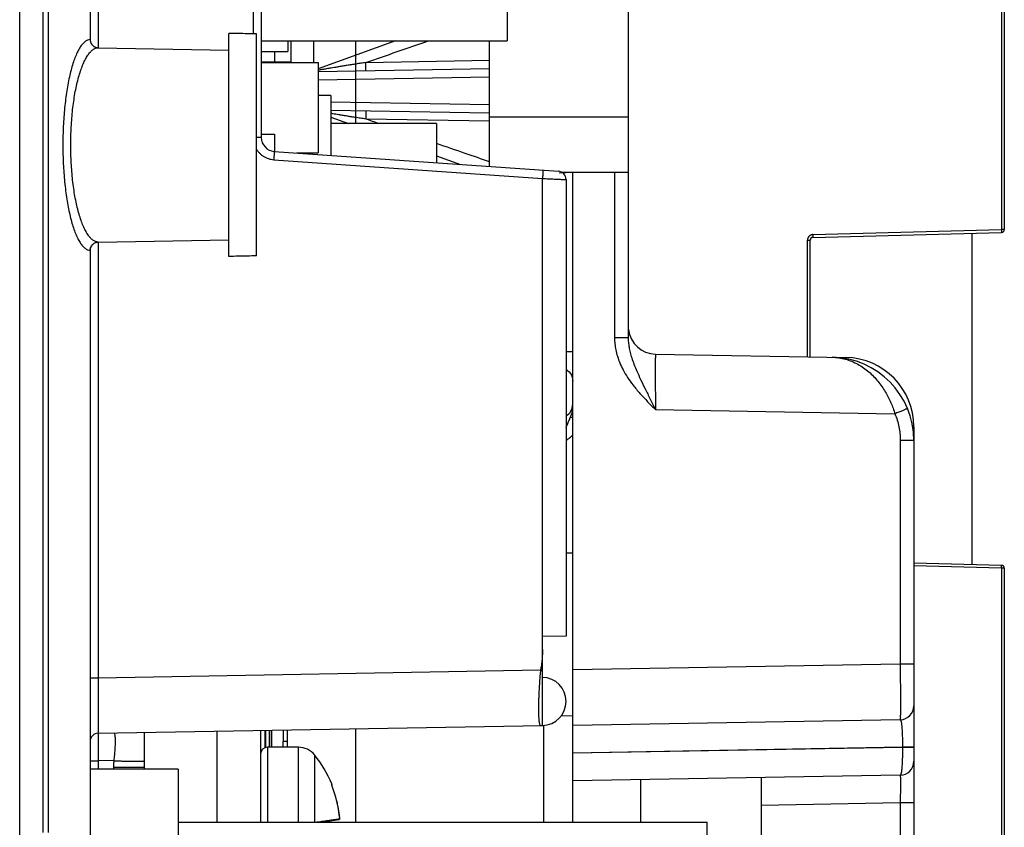
# Model space of a CAD drawing. Units: inches. Extents: x 0 to 34, y 0 to 22.
# Drawn here: x 24.2 to 24.7, y 16.5 to 16.9 of the extents above; entities that cross this region are included whole.
import ezdxf

# ---------------------------------------------------------------- set-up
doc = ezdxf.new("R2010")
doc.units = ezdxf.units.IN
doc.header["$LTSCALE"] = 1.87
doc.header["$MEASUREMENT"] = 0
doc.layers.get('0').update_dxf_attribs({"linetype": 'CONTINUOUS'})
doc.layers.add('DATUM_CURVE', color=7, linetype='CONTINUOUS')

msp = doc.modelspace()

# ---------------------------------------------------------------- linework, layer by layer
at = {"color": 7, "linetype": 'CONTINUOUS'}
for p, q in [((24.2008199388, 13.8971428992), (24.2008199388, 17.7820067274)), ((24.2341199388, 17.7631447896), (24.2341199388, 16.8666053668)), ((24.4884585215, 17.7434212113), (24.4884585215, 16.725619585)), ((24.3150232065, 17.6008857797), (24.3150232065, 16.8202832048)), ((24.2379843681, 17.592986942), (24.2379843681, 16.8626728948)), ((24.3111587772, 17.5942642061), (24.3111587772, 16.8692518195)), ((24.2118717428, 16.4920243846), (24.2118717428, 17.3251039335)), ((24.214453443, 16.4920243846), (24.214453443, 17.3251039335)), ((24.4312166081, 17.1989755567), (24.4312166081, 16.8659755567)), ((24.6662333247, 16.9957963489), (24.6662333247, 16.7767724041)), ((24.6649566196, 16.9611664176), (24.6649566196, 16.7767724041)), ((24.2341199388, 16.8666053668), (24.234134428, 16.8662680778)), ((24.2996711199, 16.7641227206), (24.2996711199, 16.8694622904)), ((24.3127813562, 16.7643641058), (24.3127813562, 16.8692209052)), ((24.2379843777, 16.8626728948), (24.2996711199, 16.8615961487)), ((24.3150232065, 16.8659755567), (24.4312166081, 16.8659755567)), ((24.3276172688, 16.8659755567), (24.3276172688, 16.8609805567)), ((24.3289856081, 16.8659755567), (24.3289856081, 16.855670911)), ((24.3396416081, 16.8659755567), (24.3396416081, 16.855670911)), ((24.3785190273, 16.8659755567), (24.3419726081, 16.852673748)), ((24.4229073404, 16.8066264647), (24.4229073404, 16.8659755567)), ((24.3150232065, 16.8609805567), (24.3276172688, 16.8609805567)), ((24.3213266081, 16.8609805567), (24.3213266081, 16.8559855567)), ((24.3150232065, 16.8559855567), (24.3289856081, 16.8559855567)), ((24.3150232065, 16.855670911), (24.3419726081, 16.855670911)), ((24.3419726081, 16.855670911), (24.3419726081, 16.8130102024)), ((24.3419726081, 16.8514019258), (24.4229073404, 16.8528146469)), ((24.3644537996, 16.8557268083), (24.4229073404, 16.8567471187)), ((24.3419726081, 16.847469454), (24.4229073404, 16.848882175)), ((24.3479666081, 16.8401680567), (24.3419726081, 16.8401680567)), ((24.3479666081, 16.8401680567), (24.3479666081, 16.8118668312)), ((24.3479666081, 16.8371408526), (24.4229073404, 16.8358327573)), ((24.3479666081, 16.8332083808), (24.4229073404, 16.8319002854)), ((24.3479666081, 16.8298595467), (24.356240609, 16.8268480567)), ((24.4229073404, 16.8300954268), (24.4884585215, 16.8300954268)), ((24.3979166081, 16.8268480567), (24.3479666081, 16.8268480567)), ((24.4229073404, 16.8279678136), (24.3644537996, 16.8289881239)), ((24.3979166081, 16.8268480567), (24.3979166081, 16.808373987)), ((24.3150232065, 16.8202832048), (24.3127813562, 16.8202832048)), ((24.3150232065, 16.8218530567), (24.3213266081, 16.8218530567)), ((24.3213266081, 16.8218530567), (24.3213266081, 16.8137440546)), ((24.3211210627, 16.8137440546), (24.4554328781, 16.8043520576)), ((24.331615639, 16.8130102024), (24.3419726081, 16.8130102024)), ((24.3979166081, 16.8116792335), (24.4091572832, 16.8075879624)), ((24.3209153471, 16.8098205645), (24.4479465013, 16.8009376809)), ((24.4557973335, 16.8036500396), (24.4622380491, 16.8038749543)), ((24.4570234669, 16.8038749543), (24.4884585215, 16.8038749543)), ((24.4622380491, 16.496915852), (24.4622380491, 16.8038749543)), ((24.482017806, 16.8038749543), (24.4820178091, 16.7256195956)), ((24.4479465013, 16.5425878542), (24.4479465013, 16.8009376809)), ((24.4590915924, 16.8004285676), (24.4590915924, 16.5847346959)), ((24.5757383761, 16.7744361422), (24.6649566196, 16.7767724041)), ((24.5757383761, 16.7731255678), (24.6649566196, 16.7754618297)), ((24.6662333247, 16.7767724041), (24.6649566196, 16.7767724041)), ((24.2379843681, 16.7709121162), (24.2379843681, 16.5651394304)), ((24.2379843777, 16.7709121162), (24.2996711199, 16.7719888623)), ((24.5731849661, 16.7167218333), (24.5731849661, 16.7718149934)), ((24.5731849661, 16.7718149934), (24.5744616711, 16.7718149934)), ((24.5744616711, 16.7166995483), (24.5744616711, 16.7718149934)), ((24.2341199388, 16.7669796442), (24.2341199388, 14.9000699337)), ((24.4884585215, 16.7256195973), (24.4820178091, 16.7256195956)), ((24.4622380491, 16.7191212457), (24.4590915924, 16.7191212457)), ((24.5013399526, 16.7179758927), (24.591290377, 16.7164058022)), ((24.5013399059, 16.6917594145), (24.6145386935, 16.6897835223)), ((24.6234939546, 16.6836352035), (24.6229231984, 16.6836352035)), ((24.6234939546, 16.6836352035), (24.6234939546, 13.9621269729)), ((24.6170532391, 16.6771935069), (24.6170532391, 16.5715146716)), ((24.6234939546, 16.6771935069), (24.6170532391, 16.6771935069)), ((24.4590915924, 16.6240720331), (24.4622380491, 16.6240720331)), ((24.6649566196, 16.6182058585), (24.6234939546, 16.6192915966)), ((24.6649566196, 16.6168952841), (24.6234939546, 16.6179810222)), ((24.6649566196, 16.6168952841), (24.6649566196, 14.7019500895)), ((24.6662333247, 16.6168952841), (24.6649566196, 16.6168952841)), ((24.6662333247, 16.6168952841), (24.6662333247, 14.6673201582)), ((24.4590914032, 16.5847351451), (24.4479465013, 16.5845406101)), ((24.2379843681, 16.5651394304), (24.4470036779, 16.5687878761)), ((24.6170532391, 16.5715146716), (24.4622380491, 16.5688123624)), ((24.6234939546, 16.5715146716), (24.6170532391, 16.5715146716)), ((24.2341199388, 16.5651394304), (24.2379843681, 16.5651394304)), ((24.4568973091, 16.5472482405), (24.4622380491, 16.5471783264)), ((24.2379843681, 16.5389229515), (24.4479465013, 16.5425878542)), ((24.4484005491, 16.5425878542), (24.4484005491, 16.496915852)), ((24.6170532391, 16.5452981926), (24.4622380491, 16.5425958834)), ((24.2598160018, 16.5218802434), (24.2598159959, 16.539304024)), ((24.2940206081, 16.5399010677), (24.2940206081, 16.496915852)), ((24.3146666081, 16.540261445), (24.3146666081, 16.496915852)), ((24.3166646081, 16.5402963202), (24.3166646081, 16.5320100639)), ((24.3272381473, 16.540480882), (24.3272381473, 16.535210852)), ((24.3179441672, 16.5323003795), (24.3179441672, 16.496915852)), ((24.3325582246, 16.5323003795), (24.3179441672, 16.5323003795)), ((24.3252838084, 16.535210852), (24.3272381473, 16.535210852)), ((24.3325582246, 16.496915852), (24.3325582246, 16.5323003795)), ((24.6180771208, 16.5322435689), (24.4622380491, 16.5295233878)), ((24.6180771208, 16.5321680877), (24.4622380491, 16.5294479066)), ((24.6180771208, 16.5322435689), (24.6180771208, 16.5321680877)), ((24.6234939546, 16.5322435689), (24.6180771208, 16.5322435689)), ((24.6234939546, 16.5321680877), (24.6180771208, 16.5321680877)), ((24.3402554965, 16.496915852), (24.3402554965, 16.5285859983)), ((24.2341199388, 16.525814712), (24.2379843681, 16.525814712)), ((24.2452662209, 16.5259418172), (24.2379843681, 16.525814712)), ((24.2379843681, 16.525814712), (24.2379843681, 16.5218802434)), ((24.2451930721, 16.5229307445), (24.2451930721, 16.5218802434)), ((24.2451930721, 16.5229307445), (24.2598160018, 16.5229307445)), ((24.2757449388, 16.5218802434), (24.2341199388, 16.5218802434)), ((24.2757449388, 16.5218802434), (24.2757449388, 16.4051441984)), ((24.6170532391, 16.5190777202), (24.4622380491, 16.516375411)), ((24.5513876554, 14.008478671), (24.5513876554, 16.5179315232)), ((24.3483080259, 16.5146406207), (24.3483080328, 16.5149251565)), ((24.3483080259, 16.5146406207), (24.3483351088, 16.514506587)), ((24.3483351088, 16.5147893824), (24.3483080328, 16.5149251593)), ((24.3483346914, 16.5145205317), (24.3483350906, 16.514506292)), ((24.3483351088, 16.5145181629), (24.3483351088, 16.5147893824)), ((24.3483384935, 16.5144989502), (24.3483351088, 16.5145181629)), ((24.3483393178, 16.5144948974), (24.3483377205, 16.5145029631)), ((24.3483402626, 16.5144902518), (24.3483384935, 16.5144989502)), ((24.3502288428, 16.5087147793), (24.3488308628, 16.5129998528)), ((24.4944416267, 16.496915852), (24.4944416267, 16.5169375265)), ((24.3513651871, 16.5039436103), (24.3502288428, 16.5087147793)), ((24.3520496596, 16.4994849064), (24.3513651871, 16.5039436103)), ((24.6170532391, 16.5059694807), (24.5513876554, 16.5048232837)), ((24.6170532391, 16.5059694807), (24.6170532391, 14.5330997823)), ((24.6234939546, 16.5059694807), (24.6170532391, 16.5059694807)), ((24.2757449388, 16.496915852), (24.5257414113, 16.496915852)), ((24.3434511596, 16.496915852), (24.351747208, 16.4980817855)), ((24.3517474657, 16.4980818552), (24.3518844332, 16.4981304844)), ((24.3520979554, 16.4986501057), (24.3520979125, 16.4988291288)), ((24.5257414113, 15.251443411), (24.5257414113, 16.496915852))]:
    msp.add_line(p, q, dxfattribs=at)
at = {"color": 3, "linetype": 'CONTINUOUS'}
for p, q in [((24.6510910018, 16.6185689425), (24.6510910018, 16.7750987457)), ((24.317108299, 16.5323003795), (24.317108299, 16.5403040649)), ((24.3189151062, 16.5323003795), (24.3189151062, 16.5403356028)), ((24.3196662511, 16.5403487141), (24.3196662511, 16.5323003795)), ((24.3197754039, 16.5403506193), (24.3197754039, 16.5323003795)), ((24.3252838084, 16.5404467689), (24.3252838084, 16.535210852))]:
    msp.add_line(p, q, dxfattribs=at)
at = {"color": 7, "linetype": 'CONTINUOUS'}
for points in [[(24.4590915924, 16.7107934149), (24.4597897262, 16.7103131129), (24.4605021846, 16.7096473874), (24.4611080078, 16.7088833411), (24.4615937893, 16.7080378818), (24.4619487802, 16.7071297201), (24.4621651272, 16.7061789543), (24.4622380465, 16.7052066235)], [(24.3488308534, 16.5129998474), (24.3487260388, 16.5132871759), (24.3486464367, 16.51351156), (24.34857441, 16.5137202224), (24.3485110252, 16.5139096722), (24.3484570552, 16.5140770189), (24.3484129681, 16.5142200543), (24.3483788924, 16.5143374969), (24.3483547099, 16.5144282311), (24.3483402626, 16.5144902518)], [(24.3520979125, 16.4988291288), (24.3520887603, 16.4990415674), (24.3520704677, 16.4992816092), (24.3520496595, 16.4994849065)], [(24.3518844332, 16.4981304844), (24.3520076885, 16.4982485303), (24.3520654846, 16.4983785867), (24.3520883657, 16.4985025614), (24.3520979554, 16.4986501057)]]:
    msp.add_lwpolyline(points, dxfattribs=at)
for centre, radius, start, end in [((24.2380530097, 16.8666053668), 0.0039330709, 184.9171326375, 269.0001391763), ((24.3215783247, 16.8202832048), 0.0065551181, 179.9999999999, 266.0000000001), ((24.4551585209, 16.8004285675), 0.0039330709, 6.586e-07, 86), ((24.664922301, 16.7767724041), 0.0013110236, 271.5, 360), ((24.2380530097, 16.7669796442), 0.0039330709, 138.8019128766, 180), ((24.5757726947, 16.7718149934), 0.0013110236, 91.4999999996, 179.9999999998), ((24.5015687577, 16.731084132), 0.0131102362, 186.7768910435, 268.999999994), ((24.5841632459, 16.6771935069), 0.0393307087, 0, 89), ((24.590718364, 16.6836352035), 0.0327755906, 0, 89), ((24.455682931, 16.6943253721), 0.0065551181, 301.437853392, 360), ((24.664922301, 16.6168952841), 0.0013110236, 0, 88.5), ((24.4477485377, 16.5539291813), 0.0113430547, 271.0000000001, 88.9999999999), ((24.6169388365, 16.5518522971), 0.006555113, 271.000002332, 0.000133622), ((24.2380530097, 16.5349904667), 0.0039330709, 90.9999966918, 179.9998104477), ((24.3179441672, 16.5290228205), 0.0032775591, 90, 180), ((24.3325582246, 16.5224677024), 0.0098326772, 38.479977525, 90), ((24.2954475044, 16.4929696709), 0.0572387888, 22.5554331087, 38.479977525), ((24.6169388365, 16.5256318238), 0.0065551127, 271.0000024544, 0.0001406319)]:
    msp.add_arc(centre, radius, start, end, dxfattribs=at)
for points, knots in [([(24.2341199388, 16.8665975804), (24.2337034936, 16.8665730267), (24.232824827, 16.8663532908), (24.2315956828, 16.8655849737), (24.2304137243, 16.8644059138), (24.2292768822, 16.862831129), (24.2281876635, 16.860874137), (24.2271532185, 16.8585522842), (24.226181425, 16.8558873782), (24.2252800323, 16.8529047441), (24.2244560664, 16.8496323782), (24.2237157035, 16.8461001945), (24.2230642235, 16.8423394239), (24.2225060371, 16.8383821388), (24.2220447349, 16.8342608955), (24.2216831464, 16.8300084784), (24.2214233993, 16.8256577353), (24.2212669719, 16.8212414878), (24.2212147337, 16.8167925061), (24.2212669718, 16.8123435244), (24.2214233993, 16.8079272769), (24.2216831463, 16.8035765338), (24.2220447348, 16.7993241167), (24.222506037, 16.7952028733), (24.2230642233, 16.7912455882), (24.2237157034, 16.7874848175), (24.2244560662, 16.7839526338), (24.225280032, 16.7806802678), (24.2261814247, 16.7776976336), (24.2271532182, 16.7750327275), (24.2281876632, 16.7727108746), (24.2292768819, 16.7707538824), (24.230413724, 16.7691790975), (24.2315956826, 16.7680000375), (24.2328248269, 16.7672317203), (24.2337034936, 16.7670119844), (24.2341199388, 16.7669874307)], [0, 0, 0, 0, 0.0116986549, 0.0248312146, 0.040196917, 0.0582380979, 0.0791330907, 0.1028985834, 0.1294481907, 0.1586281656, 0.1902390535, 0.224050277, 0.2598102376, 0.297253564, 0.3361062524, 0.3760892933, 0.416921103, 0.4583190045, 0.4999999943, 0.5416809842, 0.5830788858, 0.6239106957, 0.6638937369, 0.7027464257, 0.7401897525, 0.7759497135, 0.8097609376, 0.8413718262, 0.8705518017, 0.8971014098, 0.9208669034, 0.941761897, 0.9598030793, 0.9751687828, 0.988301344, 1, 1, 1, 1]), ([(24.3127813562, 16.8692209052), (24.311328027, 16.869249061), (24.308417978, 16.8693045034), (24.3040478984, 16.8693849652), (24.3011311407, 16.8694368057), (24.2996711199, 16.8694622904)], [0, 0, 0, 0, 0.3325695922, 0.6659109441, 1, 1, 1, 1]), ([(24.2341106089, 16.8605408889), (24.2341497133, 16.8605841613), (24.2345603252, 16.8610312534), (24.2353624444, 16.8617659718), (24.2366463527, 16.86248223), (24.2375536869, 16.8626626188), (24.237984379, 16.8626705076)], [0, 0, 0, 0, 0.0385429252, 0.4010891129, 0.7150040178, 1, 1, 1, 1]), ([(24.2341344481, 16.8662680795), (24.2341440921, 16.8661560552), (24.2341873797, 16.8658213344), (24.2343309487, 16.8652758361), (24.2346132933, 16.8646581914), (24.2349983159, 16.8640967859), (24.2354758281, 16.8636080716), (24.2360302717, 16.8632088051), (24.2366460406, 16.8629105728), (24.2373033523, 16.8627227307), (24.2377573885, 16.8626747678), (24.237984379, 16.8626705076)], [0, 0, 0, 0, 0.0584238085, 0.1751440341, 0.2921591904, 0.4100608173, 0.5276195297, 0.6459526795, 0.7638186382, 0.8818620036, 1, 1, 1, 1]), ([(24.2341106123, 16.7730441183), (24.2337213972, 16.7734748176), (24.2329181153, 16.7745210005), (24.2318194086, 16.7763718125), (24.2307520676, 16.7786317989), (24.2297543408, 16.7812272636), (24.2288344938, 16.7841311405), (24.2279999462, 16.7873137653), (24.2272571171, 16.7907437157), (24.2266113883, 16.7943884815), (24.2260671524, 16.7982149798), (24.2256278881, 16.8021899225), (24.2252962462, 16.8062800527), (24.2250741321, 16.8104522665), (24.2249627744, 16.8146736389), (24.2249627745, 16.8189113816), (24.2250741326, 16.8231327564), (24.2252962473, 16.8273049746), (24.2256278902, 16.8313951113), (24.2260671562, 16.8353700617), (24.2266113944, 16.8391965684), (24.2272571263, 16.8428413426), (24.2279999591, 16.8462713003), (24.228834511, 16.8494539309), (24.2297543628, 16.8523578111), (24.2307520946, 16.854953276), (24.2318194403, 16.8572132591), (24.2329181402, 16.859064046), (24.2337214097, 16.8601102069), (24.2341106089, 16.8605408889)], [0, 0, 0, 0, 0.019180753, 0.0435011433, 0.0710628233, 0.1017632971, 0.1354151689, 0.1717750374, 0.2105627164, 0.2514745548, 0.2941927906, 0.3383920186, 0.3837434368, 0.4299173585, 0.4765844035, 0.5234157491, 0.5700828206, 0.6162567938, 0.6616082848, 0.7058076015, 0.7485259354, 0.7894378731, 0.8282256441, 0.864585588, 0.8982375122, 0.9289380065, 0.9564996814, 0.9808200216, 1, 1, 1, 1]), ([(24.3644537996, 16.8557268083), (24.3636760131, 16.8556056524), (24.3621331642, 16.8553643451), (24.3598497645, 16.8550043081), (24.3576390452, 16.8546529443), (24.3555352426, 16.8543159922), (24.3535721851, 16.8539992809), (24.3517807646, 16.8537082985), (24.3501769014, 16.8534461803), (24.3487564841, 16.8532127737), (24.347497961, 16.8530049677), (24.346374532, 16.852818667), (24.345361128, 16.8526499589), (24.3444388732, 16.8524958819), (24.3435959542, 16.8523546027), (24.3428262599, 16.8522252134), (24.3422932187, 16.8521353633), (24.3420162879, 16.8520886118), (24.3419726047, 16.8520812354)], [0, 0, 0, 0, 0.1036880853, 0.2056996936, 0.3044926953, 0.3985462084, 0.4863512123, 0.5664166612, 0.6376105455, 0.7004200217, 0.7560278566, 0.8056319619, 0.8504227074, 0.8913538273, 0.9287981336, 0.9630031754, 0.9941640584, 1, 1, 1, 1]), ([(24.3644537996, 16.8517943365), (24.3645332078, 16.8517957226), (24.3644376819, 16.8520925079), (24.3644948596, 16.8523384801), (24.3644768191, 16.8527519092), (24.3644841314, 16.8532227991), (24.3644785433, 16.853781549), (24.3644735213, 16.8543954843), (24.3644648626, 16.8550510657), (24.3644577707, 16.8554992356), (24.3644537996, 16.8557268083)], [0, 0, 0, 0, 0.0605722047, 0.1342553184, 0.2342201472, 0.357439669, 0.5001761098, 0.6580971733, 0.8264085606, 1, 1, 1, 1]), ([(24.3644537996, 16.8289881239), (24.3635822527, 16.8291238833), (24.3619073361, 16.8293859762), (24.3594952002, 16.8297667635), (24.357280574, 16.8301192358), (24.3552564274, 16.8304438221), (24.3534155091, 16.8307410676), (24.3517493321, 16.8310117931), (24.3502466073, 16.8312573549), (24.3490040245, 16.8314614548), (24.3482606495, 16.8315840532), (24.3479665939, 16.8316326273)], [0, 0, 0, 0, 0.1584723106, 0.3045810236, 0.4387362739, 0.5613647088, 0.6728896205, 0.7737633658, 0.8646394838, 0.9464533975, 1, 1, 1, 1]), ([(24.3644537996, 16.8329205958), (24.3645332077, 16.8329192097), (24.3644376819, 16.8326224248), (24.3644948596, 16.8323764528), (24.3644768191, 16.8319630239), (24.3644841314, 16.8314921341), (24.3644785433, 16.8309333842), (24.3644735213, 16.8303194487), (24.3644648626, 16.829663867), (24.3644577707, 16.8292156968), (24.3644537996, 16.8289881239)], [0, 0, 0, 0, 0.0605721114, 0.1342551495, 0.2342199163, 0.3574394076, 0.5001758591, 0.6580969756, 0.8264084512, 1, 1, 1, 1]), ([(24.4229073404, 16.8087922498), (24.4190761302, 16.8101159445), (24.4107458861, 16.8129940689), (24.402415642, 16.8158721933), (24.3979166081, 16.817426623)], [0, 0, 0, 0, 0.4599157232, 1, 1, 1, 1]), ([(24.312763983, 16.8147069697), (24.3128845539, 16.8145148996), (24.3132555693, 16.8139643224), (24.3139555635, 16.8131125645), (24.3149097017, 16.8122094055), (24.3159709214, 16.8114309459), (24.3171236198, 16.8107899443), (24.3183476637, 16.8102984632), (24.3196177821, 16.8099654871), (24.3204833355, 16.8098507615), (24.3209153471, 16.8098205645)], [0, 0, 0, 0, 0.068976663, 0.2018310648, 0.3346804962, 0.4678048989, 0.6013594066, 0.7350593357, 0.8681928019, 1, 1, 1, 1]), ([(24.3211210627, 16.8137440546), (24.3212001971, 16.813738521), (24.3210893404, 16.8134474742), (24.3211335205, 16.8131991275), (24.3210938876, 16.812787652), (24.3210765553, 16.8123175081), (24.3210417572, 16.8117603513), (24.3210046415, 16.8111480572), (24.3209617194, 16.8104943323), (24.320931209, 16.8100474689), (24.3209153471, 16.8098205645)], [0, 0, 0, 0, 0.0605569154, 0.1342244595, 0.2341719724, 0.3573764415, 0.5001048687, 0.6580302137, 0.8263635981, 1, 1, 1, 1]), ([(24.4481522169, 16.804861171), (24.4482313509, 16.8048556374), (24.4481204947, 16.8045645917), (24.4481646747, 16.8043162458), (24.4481250418, 16.803904771), (24.4481077096, 16.8034346275), (24.4480729115, 16.8028774705), (24.4480357957, 16.8022651758), (24.4479928736, 16.8016114499), (24.4479623632, 16.8011645857), (24.4479465013, 16.8009376809)], [0, 0, 0, 0, 0.0605566391, 0.1342239552, 0.2341712771, 0.3573756472, 0.5001040994, 0.6580296005, 0.8263632542, 1, 1, 1, 1]), ([(24.4479465013, 16.8009376809), (24.4484342305, 16.8009153956), (24.4494003875, 16.8008712694), (24.4508276468, 16.8008060684), (24.452203292, 16.8007432295), (24.4535039702, 16.8006838141), (24.4547089248, 16.8006287714), (24.4557946484, 16.8005791751), (24.4567535363, 16.8005353726), (24.4575384216, 16.8004995185), (24.4582223478, 16.8004682761), (24.4585800286, 16.8004519368), (24.4589968042, 16.8004328979), (24.4589968042, 16.8004328978)], [0, 0, 0, 0, 0.1324116158, 0.2622968418, 0.3874849162, 0.5058649903, 0.615462877, 0.7144458397, 0.8011577927, 0.8741555955, 0.932227311, 0.9744086441, 1, 1, 1, 1]), ([(24.5757383761, 16.7744361422), (24.5756593803, 16.7744340741), (24.5755010657, 16.774422752), (24.5752657943, 16.7743842784), (24.5750344522, 16.7743244407), (24.5748095736, 16.7742438268), (24.5745932261, 16.7741432502), (24.574387063, 16.7740235665), (24.5741925713, 16.7738856591), (24.5740113015, 16.7737305916), (24.5738448201, 16.7735596695), (24.5736945832, 16.7733743895), (24.573561857, 16.7731763607), (24.573447665, 16.7729671747), (24.5733528416, 16.7727483431), (24.5732781832, 16.7725215196), (24.5732244404, 16.772288758), (24.5731921406, 16.7720525835), (24.5731849659, 16.7718940252), (24.5731849661, 16.7718149934)], [0, 0, 0, 0, 0.0585547901, 0.1174190963, 0.1764165762, 0.2353692287, 0.2941901814, 0.3529598635, 0.4117666291, 0.4706152538, 0.5294763496, 0.5883230089, 0.6471242484, 0.705879963, 0.7646758459, 0.8236007766, 0.8825797332, 0.941438613, 1, 1, 1, 1]), ([(24.5757383761, 16.7744361422), (24.5757395705, 16.7743904995), (24.5757418224, 16.7742997134), (24.5757447972, 16.7741647733), (24.5757473304, 16.7740328038), (24.5757493949, 16.7739052492), (24.5757509675, 16.7737835075), (24.5757520359, 16.7736689049), (24.5757525766, 16.7735627171), (24.5757526291, 16.7734660366), (24.5757520586, 16.7733801433), (24.575751299, 16.7733052965), (24.5757491394, 16.7732442985), (24.5757489857, 16.7731923922), (24.5757421373, 16.7731614079), (24.5757482057, 16.7731258252), (24.5757383761, 16.7731255678)], [0, 0, 0, 0, 0.1044361018, 0.2077222735, 0.3087286929, 0.4063505501, 0.4995201797, 0.5872188003, 0.668487744, 0.7424390747, 0.8082655206, 0.8652497084, 0.9127728411, 0.9503234466, 0.9775088119, 1, 1, 1, 1]), ([(24.6649566196, 16.7767724041), (24.664957814, 16.7767267614), (24.6649600658, 16.7766359753), (24.6649630407, 16.7765010352), (24.6649655739, 16.7763690658), (24.6649676384, 16.7762415111), (24.664969211, 16.7761197694), (24.6649702794, 16.7760051668), (24.6649708201, 16.7758989791), (24.6649708726, 16.7758022985), (24.6649703021, 16.7757164052), (24.6649695424, 16.7756415584), (24.6649673829, 16.7755805605), (24.6649672292, 16.7755286541), (24.6649603808, 16.7754976698), (24.6649664492, 16.7754620871), (24.6649566196, 16.7754618297)], [0, 0, 0, 0, 0.1044361005, 0.207722271, 0.3087286893, 0.4063505454, 0.4995201742, 0.5872187943, 0.668487738, 0.7424390693, 0.808265516, 0.8652497048, 0.9127728386, 0.9503234451, 0.9775088112, 1, 1, 1, 1]), ([(24.237984379, 16.7709145035), (24.2375536667, 16.7709223926), (24.23664631, 16.7711027941), (24.2353623923, 16.7718190785), (24.2345602953, 16.7725537879), (24.2341497011, 16.7730008633), (24.2341106123, 16.7730441183)], [0, 0, 0, 0, 0.285009674, 0.5989264349, 0.9614724764, 1, 1, 1, 1]), ([(24.2360875436, 16.7703869564), (24.2362684116, 16.7704914073), (24.2366633439, 16.770679383), (24.2373033523, 16.7708622803), (24.2377573886, 16.7709102432), (24.237984379, 16.7709145035)], [0, 0, 0, 0, 0.3148748056, 0.6573001631, 1, 1, 1, 1]), ([(24.3127813562, 16.7643641058), (24.311328027, 16.7643359501), (24.308417978, 16.7642805076), (24.3040478984, 16.7642000459), (24.3011311407, 16.7641482054), (24.2996711199, 16.7641227206)], [0, 0, 0, 0, 0.3325695922, 0.6659109441, 1, 1, 1, 1]), ([(24.4820178091, 16.7256195956), (24.4820178196, 16.7246900857), (24.4821180644, 16.722785004), (24.4825687744, 16.7198756248), (24.4833514182, 16.7168456196), (24.4845079383, 16.7136767345), (24.4860945335, 16.7103477387), (24.4881818113, 16.7068352776), (24.4908306442, 16.7031392669), (24.494031551, 16.6993144655), (24.4976039936, 16.695505247), (24.5001031266, 16.6929967113), (24.5013399059, 16.6917594145)], [0, 0, 0, 0, 0.0696000215, 0.1425533844, 0.220100658, 0.3035473615, 0.3947575349, 0.495832881, 0.6090856333, 0.7348665626, 0.8690053898, 1, 1, 1, 1]), ([(24.4884585427, 16.725619599), (24.4884585469, 16.7249115519), (24.488527669, 16.7234441875), (24.4888314954, 16.7211672959), (24.4893577407, 16.7187157974), (24.4901351355, 16.7160383054), (24.4912018876, 16.7130638199), (24.4926053556, 16.7096945153), (24.4943831803, 16.7058306609), (24.4965191481, 16.7014386215), (24.498880941, 16.6966820626), (24.5005204233, 16.6934019583), (24.5013399528, 16.6917593675)], [0, 0, 0, 0, 0.0581681671, 0.1204944181, 0.188512777, 0.2639573013, 0.3493750186, 0.4479787195, 0.5637156701, 0.6987441246, 0.8491931883, 1, 1, 1, 1]), ([(24.5013399526, 16.7179758927), (24.5012973678, 16.7179766318), (24.5013507103, 16.7177077783), (24.5012703838, 16.7174276093), (24.5012921726, 16.7167502129), (24.5012635053, 16.7159102569), (24.5012594643, 16.7148049474), (24.5012499545, 16.7134899935), (24.5012462737, 16.7119615278), (24.5012446632, 16.7102399682), (24.501246417, 16.7083399746), (24.5012511343, 16.7062803729), (24.5012589008, 16.7040807851), (24.5012696108, 16.7017625397), (24.5012831753, 16.6993479561), (24.5012994653, 16.6968600439), (24.5013183277, 16.6943223694), (24.5013324798, 16.6926165937), (24.5013399526, 16.6917594137)], [0, 0, 0, 0, 0.0048732322, 0.019282998, 0.0431226856, 0.0761711583, 0.1181174562, 0.1685550118, 0.2269968697, 0.2928803244, 0.3655734783, 0.444379795, 0.5285420136, 0.6172483469, 0.7096340437, 0.8048202918, 0.901918661, 1, 1, 1, 1]), ([(24.5848496614, 16.7165182253), (24.585906942, 16.7164997286), (24.588024679, 16.7163267479), (24.5911410361, 16.7156669691), (24.5941537344, 16.7146286666), (24.5970187062, 16.7132470954), (24.5997047648, 16.7115644909), (24.6021899484, 16.7096273226), (24.604460688, 16.7074830454), (24.6065128131, 16.7051755884), (24.6083471196, 16.702746093), (24.6099702707, 16.7002290175), (24.6113908405, 16.6976552782), (24.612620782, 16.6950480322), (24.6136716242, 16.6924279102), (24.6142675067, 16.690663074), (24.6145386935, 16.6897835223)], [0, 0, 0, 0, 0.0743384451, 0.1488935434, 0.2233763651, 0.2978077576, 0.3720147587, 0.4457758347, 0.518965601, 0.5912724235, 0.6626089376, 0.7327621392, 0.8016476459, 0.8691252136, 0.9352950077, 1, 1, 1, 1]), ([(24.591290377, 16.7164058022), (24.5913381652, 16.716404968), (24.591412585, 16.7162038552), (24.5914510704, 16.7160170029), (24.591476885, 16.7158551117), (24.5914847046, 16.7158024845)], [0, 0, 0, 0, 0.2204619106, 0.7517690054, 1, 1, 1, 1]), ([(24.4612089515, 16.6883365269), (24.4613021292, 16.6885825573), (24.4614760962, 16.6890414041), (24.461709998, 16.6896937463), (24.4618982678, 16.6902789114), (24.4620456727, 16.6908197548), (24.4621539459, 16.6913306056), (24.4622213486, 16.691814976), (24.4622380412, 16.692130264), (24.4622380433, 16.6922817137)], [0, 0, 0, 0, 0.1925629196, 0.3591757513, 0.5071906913, 0.6423799687, 0.7693107706, 0.8891470645, 1, 1, 1, 1]), ([(24.6204764976, 16.6923015244), (24.6205167827, 16.6922046965), (24.6200941168, 16.6921858832), (24.619825471, 16.6919841114), (24.6193021996, 16.6917937059), (24.618719634, 16.6915334666), (24.61801226, 16.6912386812), (24.6172254788, 16.6909061578), (24.6163688918, 16.690547341), (24.6154660898, 16.6901698244), (24.6148506269, 16.6899133408), (24.6145386935, 16.6897835223)], [0, 0, 0, 0, 0.0487792538, 0.1086039794, 0.1903224381, 0.2919647709, 0.4110798589, 0.5447948506, 0.6898845975, 0.8428495093, 1, 1, 1, 1]), ([(24.6145386935, 16.6897835223), (24.6149522387, 16.6887895563), (24.6156817835, 16.6867594091), (24.6164706972, 16.6836223759), (24.6169470887, 16.6804235103), (24.6170532215, 16.6782694991), (24.6170532391, 16.6771935069)], [0, 0, 0, 0, 0.2500345644, 0.5000718663, 0.7500980001, 1, 1, 1, 1]), ([(24.4590907538, 16.6833805343), (24.4593610835, 16.6840107083), (24.4598814426, 16.6851921407), (24.460607973, 16.6868353519), (24.4610299162, 16.6878634976), (24.4612089268, 16.6883365403)], [0, 0, 0, 0, 0.3816487387, 0.7184937443, 1, 1, 1, 1]), ([(24.4612089515, 16.6883365269), (24.4613174904, 16.6882745991), (24.4615784826, 16.6881278593), (24.461921786, 16.6879368043), (24.4621561556, 16.6878069827), (24.4622379493, 16.6877617355)], [0, 0, 0, 0, 0.3180641611, 0.7620820181, 1, 1, 1, 1]), ([(24.4590959764, 16.677085082), (24.4595511328, 16.6774345241), (24.4604565678, 16.6781518733), (24.4613312376, 16.6789070156), (24.4617609231, 16.6792984709)], [0, 0, 0, 0, 0.4968170217, 1, 1, 1, 1]), ([(24.6649566196, 16.6168952841), (24.6649578141, 16.6169409284), (24.664960066, 16.6170317176), (24.6649630409, 16.6171666625), (24.6649655741, 16.6172986362), (24.6649676386, 16.6174261947), (24.6649692112, 16.6175479396), (24.6649702796, 16.6176625446), (24.6649708202, 16.6177687338), (24.6649708725, 16.6178654148), (24.6649703019, 16.6179513075), (24.664969542, 16.6180261526), (24.6649673823, 16.6180871478), (24.6649672282, 16.6181390504), (24.6649603808, 16.6181700287), (24.6649664453, 16.6182056012), (24.6649566196, 16.6182058585)], [0, 0, 0, 0, 0.1044397694, 0.2077295473, 0.308739315, 0.4063641373, 0.4995362235, 0.5872366845, 0.6685067569, 0.7424584366, 0.8082844029, 0.8652673158, 0.9127883503, 0.9503362389, 0.977517752, 1, 1, 1, 1]), ([(24.4479465013, 16.5783784134), (24.4479464926, 16.5775921434), (24.4479083266, 16.5760102374), (24.4477348054, 16.5736249445), (24.4474404483, 16.5712111446), (24.4471632484, 16.5695986551), (24.4470036779, 16.5687878761)], [0, 0, 0, 0, 0.244409413, 0.4916487596, 0.7431372894, 1, 1, 1, 1]), ([(24.4470036779, 16.5687878761), (24.4469154381, 16.5678734563), (24.4467532579, 16.5660547493), (24.4465476208, 16.5633499547), (24.4463786971, 16.5607052379), (24.4462451293, 16.5581497409), (24.4461457334, 16.5557121981), (24.446079508, 16.5534184676), (24.4460457889, 16.5512929832), (24.4460440507, 16.5493588768), (24.4460744641, 16.5476385089), (24.44613572, 16.5461501742), (24.446231183, 16.5449099026), (24.4463509384, 16.5439275261), (24.44651768, 16.543214733), (24.4466794599, 16.542747008), (24.4469096188, 16.542569769), (24.4470036779, 16.5425713971)], [0, 0, 0, 0, 0.1041074849, 0.206913942, 0.3073964924, 0.4044222277, 0.4969032342, 0.5838531158, 0.6644595488, 0.7377958094, 0.803023203, 0.8594408304, 0.9065686704, 0.9439837165, 0.9714678594, 0.9893392145, 1, 1, 1, 1]), ([(24.4470037214, 16.5687883112), (24.447160796, 16.5687573856), (24.4474748344, 16.5686967853), (24.4477893222, 16.5686385622), (24.4479465013, 16.5686100819)], [0, 0, 0, 0, 0.5005496802, 1, 1, 1, 1]), ([(24.6170532391, 16.5715146716), (24.6170572231, 16.5706011345), (24.6170647352, 16.5687841381), (24.6170746588, 16.5660835899), (24.6170831091, 16.5634426621), (24.6170899924, 16.5608902293), (24.6170952493, 16.5584542448), (24.6170987745, 16.5561614146), (24.6171007063, 16.5540366572), (24.6171004663, 16.5521038783), (24.6170998628, 16.550382154), (24.61709343, 16.5488966958), (24.6170972971, 16.5476452117), (24.6170678051, 16.5466920568), (24.617113113, 16.5459228918), (24.6170111674, 16.5456036182), (24.6171013191, 16.5452991457), (24.6170532391, 16.5452981926)], [0, 0, 0, 0, 0.1045358392, 0.2079182607, 0.3090222706, 0.4067351628, 0.4999911642, 0.5877682007, 0.6691050737, 0.7431108603, 0.8089773582, 0.8659825601, 0.9135020612, 0.951015209, 0.978112689, 0.9944971787, 1, 1, 1, 1]), ([(24.2379843681, 16.5651394304), (24.2379821446, 16.5642895962), (24.2379779177, 16.5625919068), (24.2379722648, 16.5600597523), (24.2379673634, 16.5575674334), (24.23796328, 16.5551470483), (24.2379600621, 16.5528255653), (24.2379577218, 16.5506247304), (24.237956327, 16.5485636144), (24.2379557218, 16.5466613175), (24.2379564536, 16.5449377216), (24.2379567875, 16.543408197), (24.237961949, 16.5420930051), (24.2379566349, 16.5409867086), (24.2379823203, 16.5401468005), (24.2379367685, 16.539467261), (24.2380293243, 16.53919148), (24.2379428823, 16.538922335), (24.2379843681, 16.5389229515)], [0, 0, 0, 0, 0.0972474413, 0.1942683422, 0.2897568558, 0.3824457418, 0.4712349385, 0.5554063061, 0.6342877509, 0.7070937522, 0.7730746436, 0.8315610919, 0.8819904357, 0.9239551557, 0.9570742878, 0.9809297261, 0.9952522232, 1, 1, 1, 1]), ([(24.4470036602, 16.5425713968), (24.4471609467, 16.5425741422), (24.4474756776, 16.5425859109), (24.4477896926, 16.5426101627), (24.4479465013, 16.5426253976)], [0, 0, 0, 0, 0.4996241872, 1, 1, 1, 1]), ([(24.6170532391, 16.5452981926), (24.6170989918, 16.5452989884), (24.6172112108, 16.5452048508), (24.617307465, 16.5449759068), (24.6174195198, 16.5446137517), (24.6175205015, 16.5441175613), (24.6176195051, 16.5434913544), (24.6177104781, 16.5427428114), (24.6177938447, 16.5418799117), (24.617867991, 16.5409127357), (24.6179322028, 16.5398529609), (24.6179857722, 16.5387120759), (24.6180282135, 16.5375008241), (24.6180590456, 16.5362315561), (24.6180778673, 16.5349202648), (24.6180845128, 16.5335861303), (24.6180809119, 16.5326913497), (24.6180771208, 16.5322435689)], [0, 0, 0, 0, 0.0103950159, 0.028885898, 0.0573407277, 0.0958607701, 0.1440079501, 0.2012695065, 0.2671474848, 0.340921274, 0.4216132323, 0.5083242889, 0.6003697784, 0.6969309239, 0.7967382045, 0.8982760065, 1, 1, 1, 1]), ([(24.2379843681, 16.5389229515), (24.2378572553, 16.5389204287), (24.2380358074, 16.5384408536), (24.2379359257, 16.5380406047), (24.237970504, 16.5373533234), (24.2379533212, 16.5365538728), (24.2379571249, 16.5355770461), (24.2379555307, 16.5344650447), (24.2379575233, 16.5332245765), (24.2379601942, 16.5318767934), (24.2379644054, 16.5304403656), (24.2379698291, 16.5289365327), (24.2379764676, 16.5273870984), (24.2379816125, 16.5263414129), (24.2379843681, 16.525814712)], [0, 0, 0, 0, 0.0290964142, 0.0650298018, 0.1145909059, 0.1770613107, 0.2515289649, 0.3369091773, 0.4319578019, 0.5352907196, 0.6453986449, 0.760684345, 0.8794591101, 1, 1, 1, 1]), ([(24.2452662209, 16.5390500567), (24.24532276, 16.5390510449), (24.2454595963, 16.5389794827), (24.2455850273, 16.5387445452), (24.2456972453, 16.538392586), (24.2457864756, 16.5379037278), (24.2458560593, 16.5372830257), (24.2459024448, 16.5365336565), (24.245925382, 16.5356642049), (24.2459240763, 16.5346847927), (24.2458984774, 16.5336077961), (24.2458487947, 16.532447214), (24.2457756077, 16.5312182837), (24.2456798012, 16.5299370879), (24.2455625494, 16.5286201826), (24.2454252582, 16.5272840827), (24.2453213356, 16.5263895183), (24.2452662209, 16.5259418172)], [0, 0, 0, 0, 0.0127388004, 0.0313283139, 0.0587960731, 0.0959742615, 0.1429639517, 0.1994943305, 0.2650377563, 0.3388762649, 0.420106552, 0.5077111086, 0.6005523208, 0.697433275, 0.7971285671, 0.8983826001, 1, 1, 1, 1]), ([(24.3272381473, 16.535210852), (24.3272381473, 16.5345614182), (24.3272171228, 16.5335890234), (24.3271647564, 16.532617994), (24.3271436431, 16.5322958146)], [0, 0, 0, 0, 0.6679501348, 1, 1, 1, 1]), ([(24.6180771208, 16.5321680877), (24.6180815579, 16.5316434972), (24.6180849698, 16.5306018995), (24.6180737539, 16.5290583395), (24.6180463601, 16.5275597933), (24.6180032153, 16.5261278297), (24.6179449496, 16.5247831267), (24.6178725355, 16.5235451673), (24.6177868851, 16.5224318465), (24.6176901725, 16.5214597733), (24.6175819492, 16.520642034), (24.617470621, 16.5199931954), (24.6173436331, 16.5195134847), (24.617238696, 16.5192173996), (24.6171092362, 16.519078705), (24.6170532391, 16.5190777202)], [0, 0, 0, 0, 0.1188930648, 0.2360551498, 0.3498223616, 0.4585602188, 0.5607227713, 0.6548488893, 0.7395932394, 0.8137471996, 0.876270259, 0.9263248261, 0.9633552991, 0.9873073167, 1, 1, 1, 1]), ([(24.2452662209, 16.5259418172), (24.245249956, 16.5256071999), (24.2452228615, 16.524938076), (24.2451984832, 16.5239342577), (24.2451930728, 16.5232651821), (24.2451930721, 16.5229307445)], [0, 0, 0, 0, 0.333652803, 0.6669196202, 1, 1, 1, 1]), ([(24.2452662217, 16.5259418297), (24.2459016984, 16.5259109323), (24.2471607784, 16.5258536481), (24.2490213727, 16.5257808826), (24.2508152575, 16.5257228015), (24.2525124365, 16.5256804096), (24.2540842016, 16.5256541518), (24.2555050595, 16.5256450671), (24.2567485775, 16.5256509994), (24.2578018057, 16.5256779367), (24.2586256378, 16.5257071792), (24.2592610896, 16.5257808734), (24.2595887936, 16.5258009633), (24.2598149133, 16.5259085295), (24.2598160224, 16.5259418265)], [0, 0, 0, 0, 0.1307854788, 0.2590874756, 0.3827603202, 0.4997366161, 0.6080623953, 0.7059306754, 0.7917132019, 0.8639906964, 0.9215836359, 0.9635924629, 0.9894978191, 1, 1, 1, 1]), ([(24.6170532391, 16.5190777202), (24.6171477852, 16.5190793093), (24.6170296693, 16.5187157806), (24.6171037528, 16.5184171101), (24.6170831922, 16.5178946402), (24.6170984521, 16.517286041), (24.6170981608, 16.5165372957), (24.6171010128, 16.5156781999), (24.6171005373, 16.5147103906), (24.6170988264, 16.5136476175), (24.6170952331, 16.5125005939), (24.6170899873, 16.5112806526), (24.6170830747, 16.5100004653), (24.6170745954, 16.5086763254), (24.6170646746, 16.5073276585), (24.6170571929, 16.5064226322), (24.6170532391, 16.5059694807)], [0, 0, 0, 0, 0.0216393901, 0.0487186709, 0.0863138343, 0.1338575335, 0.1908034646, 0.256674087, 0.3307859408, 0.4121754695, 0.4999162824, 0.5932669659, 0.6913572744, 0.792883003, 0.8962949972, 1, 1, 1, 1]), ([(24.3488290398, 16.5130008013), (24.3487714641, 16.5131563004), (24.3486635488, 16.5134540583), (24.348521116, 16.5138703247), (24.348409018, 16.514215118), (24.3483418206, 16.514462472), (24.348308025, 16.5145940975), (24.3483080259, 16.5146406207)], [0, 0, 0, 0, 0.2887756733, 0.5514221833, 0.7666114879, 0.9189779678, 1, 1, 1, 1]), ([(24.3501923706, 16.5088399079), (24.3501650781, 16.5089353197), (24.3499570293, 16.5096555955), (24.3495313923, 16.5110281071), (24.349090844, 16.5122913472), (24.3488530193, 16.5129359293)], [0, 0, 0, 0, 0.069069189, 0.5217975894, 1, 1, 1, 1]), ([(24.351312793, 16.5042062435), (24.3512375416, 16.5045854497), (24.3510216847, 16.5056186852), (24.3506816198, 16.5070491018), (24.3504013915, 16.5080957642), (24.3502898546, 16.5084950611)], [0, 0, 0, 0, 0.2629800358, 0.7179819215, 1, 1, 1, 1]), ([(24.352040184, 16.4995534805), (24.3519750269, 16.5001211977), (24.3518147083, 16.5013559238), (24.3515895123, 16.5027383951), (24.3514386215, 16.5035535745), (24.3514096915, 16.503706411)], [0, 0, 0, 0, 0.4080512546, 0.8889317884, 1, 1, 1, 1]), ([(24.3520479729, 16.4984663094), (24.3521065011, 16.4984742042), (24.3520842092, 16.4986513212), (24.3520993998, 16.4987983458), (24.3520901689, 16.498977691), (24.3520802418, 16.4991518582), (24.3520654472, 16.4993223831), (24.3520539759, 16.4994323999), (24.3520479729, 16.4994852573)], [0, 0, 0, 0, 0.1726125044, 0.3288041247, 0.5013077102, 0.6764048258, 0.8445178267, 1, 1, 1, 1]), ([(24.3410158951, 16.496915852), (24.3412853306, 16.4969537186), (24.3419863602, 16.497052242), (24.343050778, 16.4972018361), (24.3441583382, 16.4973574936), (24.3451017565, 16.4974900823), (24.3459110995, 16.4976038281), (24.3466239458, 16.4977040121), (24.3472793712, 16.4977961261), (24.3479078659, 16.4978844553), (24.3485137463, 16.4979696062), (24.3490902349, 16.4980506264), (24.3496172406, 16.4981246922), (24.350077431, 16.4981893678), (24.3504750047, 16.4982452431), (24.3508319588, 16.4982954098), (24.351170049, 16.4983429252), (24.3513901163, 16.4983738537), (24.351497904, 16.4983890022)], [0, 0, 0, 0, 0.0771136883, 0.2006379743, 0.3046413506, 0.3941026125, 0.470648696, 0.5362790991, 0.5981225589, 0.6582345207, 0.7161572284, 0.7715283646, 0.8232282635, 0.8669887201, 0.903237019, 0.9370156987, 0.9691506674, 1, 1, 1, 1]), ([(24.351497904, 16.4983890022), (24.3515995118, 16.4984032823), (24.3517828681, 16.4984290513), (24.3519662244, 16.4984548204), (24.3520479729, 16.4984663094)], [0, 0, 0, 0, 0.554155137, 1, 1, 1, 1]), ([(24.3519320169, 16.4981677128), (24.3519251761, 16.4981615961), (24.3519153093, 16.4981534529), (24.3519049965, 16.4981458703), (24.3519020572, 16.498143779)], [0, 0, 0, 0, 0.7182370715, 1, 1, 1, 1]), ([(24.3520479725, 16.4984663093), (24.3520537447, 16.4984071677), (24.3520360518, 16.4982933148), (24.3519698445, 16.4982015363), (24.3519320169, 16.4981677128)], [0, 0, 0, 0, 0.5421643682, 1, 1, 1, 1])]:
    msp.add_open_spline(points, degree=3, knots=knots, dxfattribs=at)
for points in [[(24.3644537996, 16.8557268083), (24.3743415557, 16.8591430578), (24.3842293118, 16.8625593072), (24.3941170678, 16.8659755567)], [(24.3706478622, 16.8268480567), (24.3685831747, 16.8275614124), (24.3665184872, 16.8282747682), (24.3644537996, 16.8289881239)], [(24.2344549006, 16.7685679109), (24.2345081355, 16.7686885105), (24.2345674261, 16.7688064434), (24.2346324949, 16.768921095)], [(24.2346324949, 16.768921095), (24.234690498, 16.769023297), (24.2347530914, 16.7691228924), (24.2348200066, 16.7692194933)], [(24.2348200066, 16.7692194933), (24.2348821617, 16.7693092224), (24.2349480456, 16.7693963678), (24.2350174431, 16.7694806187)], [(24.2350174431, 16.7694806187), (24.2350791358, 16.7695555157), (24.2351436047, 16.7696281257), (24.2352106636, 16.7696982595)], [(24.2352106636, 16.7696982595), (24.2353001262, 16.7697918242), (24.2353941987, 16.7698809817), (24.2354924393, 16.7699652827)], [(24.2354924393, 16.7699652827), (24.2355643431, 16.7700269837), (24.2356384791, 16.7700860839), (24.235714647, 16.770142439)], [(24.235714647, 16.770142439), (24.235821372, 16.7702214028), (24.2359320863, 16.7702949772), (24.2360462382, 16.7703627662)], [(24.2360462382, 16.7703627662), (24.2360599574, 16.7703709133), (24.2360737262, 16.7703789769), (24.2360875436, 16.7703869564)], [(24.2341199388, 16.7669796442), (24.2341199388, 16.7672050192), (24.2341394062, 16.7674308738), (24.2341780535, 16.7676532629)], [(24.2341780535, 16.7676532629), (24.2341895278, 16.7677192892), (24.2342026925, 16.7677850102), (24.2342175254, 16.7678503456)], [(24.2342175254, 16.7678503456), (24.2342526042, 16.7680048589), (24.2342970129, 16.7681572155), (24.2343504564, 16.7683063525)], [(24.2343504564, 16.7683063525), (24.2343821315, 16.7683947437), (24.2344169797, 16.7684820039), (24.2344549006, 16.7685679109)], [(24.4617609231, 16.6792984709), (24.4619222912, 16.6794454817), (24.4620821878, 16.6795941117), (24.4622404729, 16.6797444621)], [(24.3488530193, 16.5129359293), (24.3488450391, 16.5129575582), (24.3488370459, 16.5129791822), (24.3488290398, 16.5130008013)], [(24.3502898546, 16.5084950611), (24.3502577174, 16.5086101108), (24.3502252226, 16.5087250605), (24.3501923706, 16.5088399079)], [(24.3514096915, 16.503706411), (24.3513781275, 16.5038731631), (24.3513458275, 16.5040397762), (24.351312793, 16.5042062435)], [(24.3520479729, 16.4994852573), (24.3520453902, 16.4995079999), (24.3520427939, 16.4995307409), (24.352040184, 16.4995534805)], [(24.3519020572, 16.498143779), (24.3518562059, 16.4981111567), (24.3518021973, 16.4980895471), (24.3517472034, 16.4980818184)]]:
    msp.add_open_spline(points, degree=3, dxfattribs=at)
at = {"color": 3, "linetype": 'CONTINUOUS'}
msp.add_open_spline([(24.3252838084, 16.535210852), (24.3252838084, 16.5345614182), (24.3252627839, 16.5335890234), (24.3252104175, 16.532617994), (24.3251893042, 16.5322958146)], degree=3, knots=[0, 0, 0, 0, 0.6679501348, 1, 1, 1, 1], dxfattribs=at)
at = {"layer": 'DATUM_CURVE', "color": 40, "linetype": 'CONTINUOUS'}
for p, q in [((24.359781553, 16.8268480567), (24.359781553, 16.8659755567)), ((24.359781553, 16.496915852), (24.359781553, 16.5410489293))]:
    msp.add_line(p, q, dxfattribs=at)

doc.saveas('drawing.dxf')
